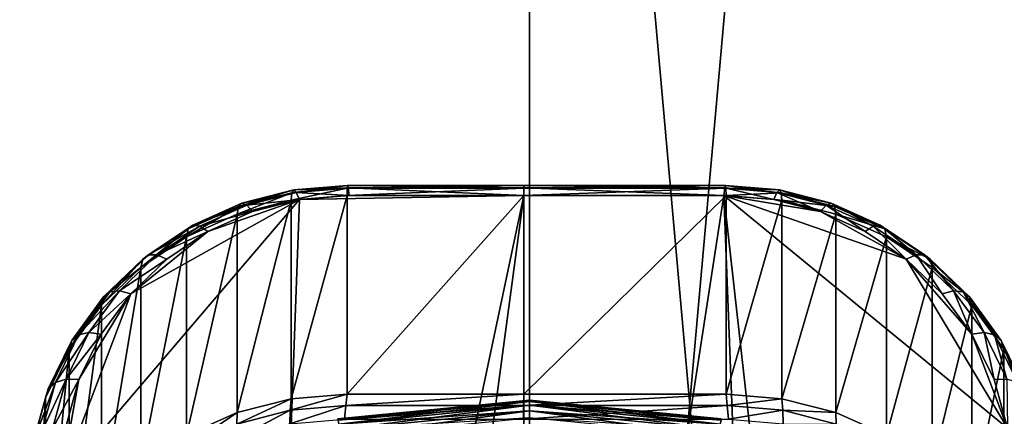
# Model space of a CAD drawing. Extents: x -0.282 to 0.168, y -0.042 to 0.054.
# Drawn here: x -0.238 to -0.232, y 0.006 to 0.008 of the extents above; entities that cross this region are included whole.
import ezdxf

# ---------------------------------------------------------------- set-up
doc = ezdxf.new("R2010")
doc.units = 0
doc.header["$MEASUREMENT"] = 0
doc.layers.get('0').update_dxf_attribs({"linetype": 'CONTINUOUS'})

msp = doc.modelspace()

# ---------------------------------------------------------------- linework, layer by layer
for points in [[(-0.2399426, -0.0050644, -0.070729), (-0.2399426, 0.0533797, -0.0120661), (-0.2347727, 0.0537404, -0.0124255)], [(-0.2399426, -0.0050644, -0.070729), (-0.2347727, 0.0537404, -0.0124255), (-0.2347727, -0.0047037, -0.0710884)], [(-0.2347727, -0.0047037, -0.0710884), (-0.2347727, 0.0537404, -0.0124255), (-0.2296028, 0.0533797, -0.0120661)], [(-0.2347727, -0.0047037, -0.0710884), (-0.2296028, 0.0533797, -0.0120661), (-0.2296028, -0.0050644, -0.070729)], [(0.165637, 0.039, 0.0354161), (0.165637, -0.039, 0.0354161), (-0.2795648, -0.039, 0.0354161)], [(0.165637, 0.039, 0.0354161), (-0.2795648, -0.039, 0.0354161), (-0.2795648, 0.039, 0.0354161)], [(0.1480439, -0.0251795, 0.0624484), (0.1480439, 0.0251795, 0.0624484), (-0.2619717, 0.0251795, 0.0624483)], [(0.1480439, -0.0251795, 0.0624484), (-0.2619717, 0.0251795, 0.0624483), (-0.2619717, -0.0251795, 0.0624483)], [(-0.2347727, -0.0422503, -0.0336818), (-0.2347727, 0.0161938, 0.0249811), (-0.2399426, 0.0165545, 0.0246217)], [(-0.2347727, -0.0422503, -0.0336818), (-0.2399426, 0.0165545, 0.0246217), (-0.2399426, -0.0418896, -0.0340412)], [(-0.2296028, -0.0418896, -0.0340412), (-0.2296028, 0.0165545, 0.0246217), (-0.2347727, 0.0161938, 0.0249811)], [(-0.2296028, -0.0418896, -0.0340412), (-0.2347727, 0.0161938, 0.0249811), (-0.2347727, -0.0422503, -0.0336818)], [(-0.2361424, 0.0069858, 0.0152893), (-0.2364434, 0.0069084, 0.0152116), (-0.2364628, 0.0068902, 0.0152852)], [(-0.2361424, 0.0069858, 0.0152893), (-0.2364628, 0.0068902, 0.0152852), (-0.2361525, 0.0069699, 0.0153652)], [(-0.2361273, 0.0069718, 0.0152137), (-0.2364434, 0.0069084, 0.0152116), (-0.2361424, 0.0069858, 0.0152893)], [(-0.235832, 0.006997, 0.0153925), (-0.2361525, 0.0069699, 0.0153652), (-0.2361562, 0.0069265, 0.0154301)], [(-0.235832, 0.006997, 0.0153925), (-0.2361562, 0.0069265, 0.0154301), (-0.2358329, 0.0069536, 0.0154573)], [(-0.2358294, 0.0070124, 0.0153159), (-0.2361424, 0.0069858, 0.0152893), (-0.2361525, 0.0069699, 0.0153652)], [(-0.2358294, 0.0070124, 0.0153159), (-0.2361525, 0.0069699, 0.0153652), (-0.235832, 0.006997, 0.0153925)], [(-0.2358256, 0.0069973, 0.0152394), (-0.2361424, 0.0069858, 0.0152893), (-0.2358294, 0.0070124, 0.0153159)], [(-0.2358256, 0.0069973, 0.0152394), (-0.2361273, 0.0069718, 0.0152137), (-0.2361424, 0.0069858, 0.0152893)], [(-0.235821, 0.0069542, 0.0151745), (-0.2361273, 0.0069718, 0.0152137), (-0.2358256, 0.0069973, 0.0152394)], [(-0.2348071, 0.0069971, 0.0153925), (-0.235832, 0.006997, 0.0153925), (-0.2358329, 0.0069536, 0.0154573)], [(-0.2348071, 0.0069971, 0.0153925), (-0.2358329, 0.0069536, 0.0154573), (-0.2348071, 0.0069536, 0.0154573)], [(-0.2348071, 0.0070125, 0.015316), (-0.2358294, 0.0070124, 0.0153159), (-0.235832, 0.006997, 0.0153925)], [(-0.2348071, 0.0070125, 0.015316), (-0.235832, 0.006997, 0.0153925), (-0.2348071, 0.0069971, 0.0153925)], [(-0.2348071, 0.0069974, 0.0152395), (-0.2358294, 0.0070124, 0.0153159), (-0.2348071, 0.0070125, 0.015316)], [(-0.2348071, 0.0069974, 0.0152395), (-0.2358256, 0.0069973, 0.0152394), (-0.2358294, 0.0070124, 0.0153159)], [(-0.2348071, 0.0069542, 0.0151745), (-0.2358256, 0.0069973, 0.0152394), (-0.2348071, 0.0069974, 0.0152395)], [(-0.2348071, 0.0069542, 0.0151745), (-0.235821, 0.0069542, 0.0151745), (-0.2358256, 0.0069973, 0.0152394)], [(-0.2336397, 0.0069973, 0.0152394), (-0.2348071, 0.0069974, 0.0152395), (-0.2348071, 0.0070125, 0.015316)], [(-0.2336397, 0.0069973, 0.0152394), (-0.2348071, 0.0070125, 0.015316), (-0.2336358, 0.0070124, 0.0153159)], [(-0.2336358, 0.0070124, 0.0153159), (-0.2348071, 0.0070125, 0.015316), (-0.2348071, 0.0069971, 0.0153925)], [(-0.2336358, 0.0070124, 0.0153159), (-0.2348071, 0.0069971, 0.0153925), (-0.2336333, 0.006997, 0.0153925)], [(-0.2336442, 0.0069542, 0.0151745), (-0.2348071, 0.0069542, 0.0151745), (-0.2348071, 0.0069974, 0.0152395)], [(-0.2336442, 0.0069542, 0.0151745), (-0.2348071, 0.0069974, 0.0152395), (-0.2336397, 0.0069973, 0.0152394)], [(-0.2336333, 0.006997, 0.0153925), (-0.2348071, 0.0069971, 0.0153925), (-0.2348071, 0.0069536, 0.0154573)], [(-0.2336333, 0.006997, 0.0153925), (-0.2348071, 0.0069536, 0.0154573), (-0.2336324, 0.0069536, 0.0154573)], [(-0.2333557, 0.0069299, 0.0151502), (-0.2336442, 0.0069542, 0.0151745), (-0.2336397, 0.0069973, 0.0152394)], [(-0.233338, 0.0069718, 0.0152137), (-0.2336397, 0.0069973, 0.0152394), (-0.2336358, 0.0070124, 0.0153159)], [(-0.2333557, 0.0069299, 0.0151502), (-0.2336397, 0.0069973, 0.0152394), (-0.233338, 0.0069718, 0.0152137)], [(-0.233338, 0.0069718, 0.0152137), (-0.2336358, 0.0070124, 0.0153159), (-0.2333229, 0.0069858, 0.0152893)], [(-0.2333229, 0.0069858, 0.0152893), (-0.2336358, 0.0070124, 0.0153159), (-0.2336333, 0.006997, 0.0153925)], [(-0.2333229, 0.0069858, 0.0152893), (-0.2336333, 0.006997, 0.0153925), (-0.2333127, 0.0069699, 0.0153652)], [(-0.2333127, 0.0069699, 0.0153652), (-0.2336333, 0.006997, 0.0153925), (-0.2336324, 0.0069536, 0.0154573)], [(-0.2330506, 0.0068979, 0.0151396), (-0.233338, 0.0069718, 0.0152137), (-0.2333229, 0.0069858, 0.0152893)], [(-0.2330506, 0.0068979, 0.0151396), (-0.2333229, 0.0069858, 0.0152893), (-0.2330218, 0.0069084, 0.0152116)], [(-0.2330218, 0.0069084, 0.0152116), (-0.2333229, 0.0069858, 0.0152893), (-0.2333127, 0.0069699, 0.0153652)], [(-0.2374947, 0.005304, 0.0135181), (-0.2370886, 0.0063824, 0.0146006), (-0.2361095, 0.0069299, 0.0151502)], [(-0.2363809, -0.000508, 0.0076844), (-0.2374947, 0.005304, 0.0135181), (-0.2361095, 0.0069299, 0.0151502)], [(-0.2370886, 0.0063824, 0.0146006), (-0.2366401, 0.0067441, 0.0149637), (-0.2361095, 0.0069299, 0.0151502)], [(-0.2366401, 0.0067441, 0.0149637), (-0.2363809, 0.0068602, 0.0150801), (-0.2361095, 0.0069299, 0.0151502)], [(-0.2361525, 0.0069699, 0.0153652), (-0.2364628, 0.0068902, 0.0152852), (-0.2364697, 0.0068459, 0.0153492)], [(-0.2361525, 0.0069699, 0.0153652), (-0.2364697, 0.0068459, 0.0153492), (-0.2361562, 0.0069265, 0.0154301)], [(-0.2361562, 0.0069265, 0.0154301), (-0.2364697, 0.0068459, 0.0153492), (-0.2364697, 0.0056912, 0.0164995)], [(-0.2361562, 0.0069265, 0.0154301), (-0.2364697, 0.0056912, 0.0164995), (-0.2361562, 0.0057718, 0.0165804)], [(-0.2361273, 0.0069718, 0.0152137), (-0.2364147, 0.0068979, 0.0151396), (-0.2364434, 0.0069084, 0.0152116)], [(-0.2361095, 0.0069299, 0.0151502), (-0.2364147, 0.0068979, 0.0151396), (-0.2361273, 0.0069718, 0.0152137)], [(-0.2361095, 0.0069299, 0.0151502), (-0.2363809, 0.0068602, 0.0150801), (-0.2364147, 0.0068979, 0.0151396)], [(-0.2348071, 0.0069542, 0.0151745), (-0.235821, -0.000602, 0.00759), (-0.2363809, -0.000508, 0.0076844)], [(-0.2361095, 0.0069299, 0.0151502), (-0.2348071, 0.0069542, 0.0151745), (-0.2363809, -0.000508, 0.0076844)], [(-0.2358329, 0.0069536, 0.0154573), (-0.2361562, 0.0069265, 0.0154301), (-0.2361562, 0.0057718, 0.0165804)], [(-0.2358329, 0.0069536, 0.0154573), (-0.2361562, 0.0057718, 0.0165804), (-0.2358329, 0.005799, 0.0166077)], [(-0.235821, 0.0069542, 0.0151745), (-0.2361095, 0.0069299, 0.0151502), (-0.2361273, 0.0069718, 0.0152137)], [(-0.2361095, 0.0069299, 0.0151502), (-0.235821, 0.0069542, 0.0151745), (-0.2348071, 0.0069542, 0.0151745)], [(-0.2348071, 0.0069536, 0.0154573), (-0.2358329, 0.0069536, 0.0154573), (-0.2358329, 0.005799, 0.0166077)], [(-0.2348071, 0.0069536, 0.0154573), (-0.2358329, 0.005799, 0.0166077), (-0.2348071, 0.005799, 0.0166077)], [(-0.2348071, 0.0069542, 0.0151745), (-0.2348071, -0.000602, 0.00759), (-0.235821, -0.000602, 0.00759)], [(-0.2348071, -0.000602, 0.00759), (-0.2348071, 0.0069542, 0.0151745), (-0.2336442, 0.0069542, 0.0151745)], [(-0.2333557, -0.0005778, 0.0076143), (-0.2348071, -0.000602, 0.00759), (-0.2336442, 0.0069542, 0.0151745)], [(-0.2336324, 0.0069536, 0.0154573), (-0.2348071, 0.0069536, 0.0154573), (-0.2348071, 0.005799, 0.0166077)], [(-0.2336324, 0.0069536, 0.0154573), (-0.2348071, 0.005799, 0.0166077), (-0.2336324, 0.005799, 0.0166077)], [(-0.2336442, 0.0069542, 0.0151745), (-0.2333557, 0.0069299, 0.0151502), (-0.2330844, 0.0068602, 0.0150801)], [(-0.2336442, 0.0069542, 0.0151745), (-0.2330844, 0.0068602, 0.0150801), (-0.2325863, 0.0065836, 0.0148026)], [(-0.2328251, -0.000392, 0.0078008), (-0.2333557, -0.0005778, 0.0076143), (-0.2336442, 0.0069542, 0.0151745)], [(-0.2336442, 0.0069542, 0.0151745), (-0.2325863, 0.0065836, 0.0148026), (-0.2319975, 0.0056005, 0.0138158)], [(-0.2336442, 0.0069542, 0.0151745), (-0.2319975, 0.0056005, 0.0138158), (-0.2328251, -0.000392, 0.0078008)], [(-0.2333127, 0.0069699, 0.0153652), (-0.2336324, 0.0069536, 0.0154573), (-0.2333091, 0.0069265, 0.0154301)], [(-0.2333091, 0.0069265, 0.0154301), (-0.2336324, 0.0069536, 0.0154573), (-0.2336324, 0.005799, 0.0166077)], [(-0.2333091, 0.0069265, 0.0154301), (-0.2336324, 0.005799, 0.0166077), (-0.2333091, 0.0057718, 0.0165804)], [(-0.2330844, 0.0068602, 0.0150801), (-0.2333557, 0.0069299, 0.0151502), (-0.233338, 0.0069718, 0.0152137)], [(-0.2330844, 0.0068602, 0.0150801), (-0.233338, 0.0069718, 0.0152137), (-0.2330506, 0.0068979, 0.0151396)], [(-0.2330218, 0.0069084, 0.0152116), (-0.2333127, 0.0069699, 0.0153652), (-0.2330025, 0.0068902, 0.0152852)], [(-0.2330025, 0.0068902, 0.0152852), (-0.2333127, 0.0069699, 0.0153652), (-0.2333091, 0.0069265, 0.0154301)], [(-0.2329956, 0.0068459, 0.0153492), (-0.2333091, 0.0069265, 0.0154301), (-0.2333091, 0.0057718, 0.0165804)], [(-0.2330025, 0.0068902, 0.0152852), (-0.2333091, 0.0069265, 0.0154301), (-0.2329956, 0.0068459, 0.0153492)], [(-0.2364628, 0.0068902, 0.0152852), (-0.2367542, 0.0067598, 0.0151543), (-0.2367638, 0.0067142, 0.015217)], [(-0.2364628, 0.0068902, 0.0152852), (-0.2367638, 0.0067142, 0.015217), (-0.2364697, 0.0068459, 0.0153492)], [(-0.2364434, 0.0069084, 0.0152116), (-0.2367273, 0.0067815, 0.0150842), (-0.2367542, 0.0067598, 0.0151543)], [(-0.2364434, 0.0069084, 0.0152116), (-0.2367542, 0.0067598, 0.0151543), (-0.2364628, 0.0068902, 0.0152852)], [(-0.2364147, 0.0068979, 0.0151396), (-0.2367273, 0.0067815, 0.0150842), (-0.2364434, 0.0069084, 0.0152116)], [(-0.2364147, 0.0068979, 0.0151396), (-0.2366873, 0.006776, 0.0150172), (-0.2367273, 0.0067815, 0.0150842)], [(-0.2363809, 0.0068602, 0.0150801), (-0.2366873, 0.006776, 0.0150172), (-0.2364147, 0.0068979, 0.0151396)], [(-0.2363809, 0.0068602, 0.0150801), (-0.2366401, 0.0067441, 0.0149637), (-0.2366873, 0.006776, 0.0150172)], [(-0.2328251, 0.0067441, 0.0149637), (-0.2330844, 0.0068602, 0.0150801), (-0.2330506, 0.0068979, 0.0151396)], [(-0.2330844, 0.0068602, 0.0150801), (-0.2328251, 0.0067441, 0.0149637), (-0.2325863, 0.0065836, 0.0148026)], [(-0.232778, 0.006776, 0.0150172), (-0.2330506, 0.0068979, 0.0151396), (-0.2330218, 0.0069084, 0.0152116)], [(-0.2328251, 0.0067441, 0.0149637), (-0.2330506, 0.0068979, 0.0151396), (-0.232778, 0.006776, 0.0150172)], [(-0.232778, 0.006776, 0.0150172), (-0.2330218, 0.0069084, 0.0152116), (-0.2327379, 0.0067815, 0.0150842)], [(-0.2327379, 0.0067815, 0.0150842), (-0.2330218, 0.0069084, 0.0152116), (-0.2330025, 0.0068902, 0.0152852)], [(-0.2327379, 0.0067815, 0.0150842), (-0.2330025, 0.0068902, 0.0152852), (-0.232711, 0.0067598, 0.0151543)], [(-0.232711, 0.0067598, 0.0151543), (-0.2330025, 0.0068902, 0.0152852), (-0.2329956, 0.0068459, 0.0153492)], [(-0.2364697, 0.0068459, 0.0153492), (-0.2367638, 0.0067142, 0.015217), (-0.2367638, 0.0055596, 0.0163674)], [(-0.2364697, 0.0068459, 0.0153492), (-0.2367638, 0.0055596, 0.0163674), (-0.2364697, 0.0056912, 0.0164995)], [(-0.2329956, 0.0068459, 0.0153492), (-0.2333091, 0.0057718, 0.0165804), (-0.2329956, 0.0056912, 0.0164995)], [(-0.2327014, 0.0067142, 0.015217), (-0.2329956, 0.0068459, 0.0153492), (-0.2329956, 0.0056912, 0.0164995)], [(-0.232711, 0.0067598, 0.0151543), (-0.2329956, 0.0068459, 0.0153492), (-0.2327014, 0.0067142, 0.015217)], [(-0.2367542, 0.0067598, 0.0151543), (-0.237018, 0.0065826, 0.0149765), (-0.2370297, 0.0065356, 0.0150377)], [(-0.2367542, 0.0067598, 0.0151543), (-0.2370297, 0.0065356, 0.0150377), (-0.2367638, 0.0067142, 0.015217)], [(-0.2367273, 0.0067815, 0.0150842), (-0.2369853, 0.0066082, 0.0149102), (-0.237018, 0.0065826, 0.0149765)], [(-0.2367273, 0.0067815, 0.0150842), (-0.237018, 0.0065826, 0.0149765), (-0.2367542, 0.0067598, 0.0151543)], [(-0.2366873, 0.006776, 0.0150172), (-0.2369853, 0.0066082, 0.0149102), (-0.2367273, 0.0067815, 0.0150842)], [(-0.2366873, 0.006776, 0.0150172), (-0.2369365, 0.0066086, 0.0148492), (-0.2369853, 0.0066082, 0.0149102)], [(-0.2366401, 0.0067441, 0.0149637), (-0.2369365, 0.0066086, 0.0148492), (-0.2366873, 0.006776, 0.0150172)], [(-0.2325863, 0.0065836, 0.0148026), (-0.2328251, 0.0067441, 0.0149637), (-0.232778, 0.006776, 0.0150172)], [(-0.2325288, 0.0066086, 0.0148492), (-0.232778, 0.006776, 0.0150172), (-0.2327379, 0.0067815, 0.0150842)], [(-0.2325863, 0.0065836, 0.0148026), (-0.232778, 0.006776, 0.0150172), (-0.2325288, 0.0066086, 0.0148492)], [(-0.2325288, 0.0066086, 0.0148492), (-0.2327379, 0.0067815, 0.0150842), (-0.23248, 0.0066082, 0.0149102)], [(-0.23248, 0.0066082, 0.0149102), (-0.2327379, 0.0067815, 0.0150842), (-0.232711, 0.0067598, 0.0151543)], [(-0.23248, 0.0066082, 0.0149102), (-0.232711, 0.0067598, 0.0151543), (-0.2324472, 0.0065826, 0.0149765)], [(-0.2324472, 0.0065826, 0.0149765), (-0.232711, 0.0067598, 0.0151543), (-0.2327014, 0.0067142, 0.015217)], [(-0.2370886, 0.0063824, 0.0146006), (-0.236879, 0.0065836, 0.0148026), (-0.2366401, 0.0067441, 0.0149637)], [(-0.2367638, 0.0067142, 0.015217), (-0.2370297, 0.0065356, 0.0150377), (-0.2370297, 0.005381, 0.0161881)], [(-0.2367638, 0.0067142, 0.015217), (-0.2370297, 0.005381, 0.0161881), (-0.2367638, 0.0055596, 0.0163674)], [(-0.2366401, 0.0067441, 0.0149637), (-0.236879, 0.0065836, 0.0148026), (-0.2369365, 0.0066086, 0.0148492)], [(-0.2327014, 0.0067142, 0.015217), (-0.2329956, 0.0056912, 0.0164995), (-0.2327015, 0.0055596, 0.0163674)], [(-0.2324356, 0.0065356, 0.0150377), (-0.2327014, 0.0067142, 0.015217), (-0.2327015, 0.0055596, 0.0163674)], [(-0.2324472, 0.0065826, 0.0149765), (-0.2327014, 0.0067142, 0.015217), (-0.2324356, 0.0065356, 0.0150377)], [(-0.237018, 0.0065826, 0.0149765), (-0.237246, 0.0063638, 0.0147569), (-0.2372591, 0.0063154, 0.0148167)], [(-0.237018, 0.0065826, 0.0149765), (-0.2372591, 0.0063154, 0.0148167), (-0.2370297, 0.0065356, 0.0150377)], [(-0.2369853, 0.0066082, 0.0149102), (-0.237209, 0.0063936, 0.0146948), (-0.237246, 0.0063638, 0.0147569)], [(-0.2369853, 0.0066082, 0.0149102), (-0.237246, 0.0063638, 0.0147569), (-0.237018, 0.0065826, 0.0149765)], [(-0.2369365, 0.0066086, 0.0148492), (-0.2371537, 0.0064001, 0.01464), (-0.237209, 0.0063936, 0.0146948)], [(-0.2369365, 0.0066086, 0.0148492), (-0.237209, 0.0063936, 0.0146948), (-0.2369853, 0.0066082, 0.0149102)], [(-0.236879, 0.0065836, 0.0148026), (-0.2371537, 0.0064001, 0.01464), (-0.2369365, 0.0066086, 0.0148492)], [(-0.236879, 0.0065836, 0.0148026), (-0.2370886, 0.0063824, 0.0146006), (-0.2371537, 0.0064001, 0.01464)], [(-0.2323766, 0.0063824, 0.0146006), (-0.2325863, 0.0065836, 0.0148026), (-0.2325288, 0.0066086, 0.0148492)], [(-0.2325863, 0.0065836, 0.0148026), (-0.2323766, 0.0063824, 0.0146006), (-0.2322044, 0.0061464, 0.0143637)], [(-0.2325863, 0.0065836, 0.0148026), (-0.2322044, 0.0061464, 0.0143637), (-0.2319975, 0.0056005, 0.0138158)], [(-0.2323766, 0.0063824, 0.0146006), (-0.2325288, 0.0066086, 0.0148492), (-0.2323115, 0.0064001, 0.01464)], [(-0.2323115, 0.0064001, 0.01464), (-0.2325288, 0.0066086, 0.0148492), (-0.23248, 0.0066082, 0.0149102)], [(-0.2323115, 0.0064001, 0.01464), (-0.23248, 0.0066082, 0.0149102), (-0.2322563, 0.0063936, 0.0146948)], [(-0.2322563, 0.0063936, 0.0146948), (-0.23248, 0.0066082, 0.0149102), (-0.2324472, 0.0065826, 0.0149765)], [(-0.2322563, 0.0063936, 0.0146948), (-0.2324472, 0.0065826, 0.0149765), (-0.2322192, 0.0063638, 0.0147569)], [(-0.2322192, 0.0063638, 0.0147569), (-0.2324472, 0.0065826, 0.0149765), (-0.2324356, 0.0065356, 0.0150377)], [(-0.2370297, 0.0065356, 0.0150377), (-0.2372591, 0.0063154, 0.0148167), (-0.2372591, 0.0051607, 0.015967)], [(-0.2370297, 0.0065356, 0.0150377), (-0.2372591, 0.0051607, 0.015967), (-0.2370297, 0.005381, 0.0161881)], [(-0.2324356, 0.0065356, 0.0150377), (-0.2327015, 0.0055596, 0.0163674), (-0.2324356, 0.005381, 0.0161881)], [(-0.2322061, 0.0063154, 0.0148167), (-0.2324356, 0.0065356, 0.0150377), (-0.2324356, 0.005381, 0.0161881)], [(-0.2322192, 0.0063638, 0.0147569), (-0.2324356, 0.0065356, 0.0150377), (-0.2322061, 0.0063154, 0.0148167)], [(-0.2374947, 0.005304, 0.0135181), (-0.2373889, 0.0058829, 0.0140992), (-0.2370886, 0.0063824, 0.0146006)], [(-0.237246, 0.0063638, 0.0147569), (-0.2374311, 0.0061102, 0.0145023), (-0.2374453, 0.0060602, 0.0145606)], [(-0.237246, 0.0063638, 0.0147569), (-0.2374453, 0.0060602, 0.0145606), (-0.2372591, 0.0063154, 0.0148167)], [(-0.237209, 0.0063936, 0.0146948), (-0.2373911, 0.0061441, 0.0144444), (-0.2374311, 0.0061102, 0.0145023)], [(-0.237209, 0.0063936, 0.0146948), (-0.2374311, 0.0061102, 0.0145023), (-0.237246, 0.0063638, 0.0147569)], [(-0.2371537, 0.0064001, 0.01464), (-0.2373313, 0.0061568, 0.0143957), (-0.2373911, 0.0061441, 0.0144444)], [(-0.2371537, 0.0064001, 0.01464), (-0.2373911, 0.0061441, 0.0144444), (-0.237209, 0.0063936, 0.0146948)], [(-0.2373889, 0.0058829, 0.0140992), (-0.2372608, 0.0061464, 0.0143637), (-0.2370886, 0.0063824, 0.0146006)], [(-0.2370886, 0.0063824, 0.0146006), (-0.2373313, 0.0061568, 0.0143957), (-0.2371537, 0.0064001, 0.01464)], [(-0.2370886, 0.0063824, 0.0146006), (-0.2372608, 0.0061464, 0.0143637), (-0.2373313, 0.0061568, 0.0143957)], [(-0.2322044, 0.0061464, 0.0143637), (-0.2323766, 0.0063824, 0.0146006), (-0.2323115, 0.0064001, 0.01464)], [(-0.2322044, 0.0061464, 0.0143637), (-0.2323115, 0.0064001, 0.01464), (-0.232134, 0.0061568, 0.0143957)], [(-0.232134, 0.0061568, 0.0143957), (-0.2323115, 0.0064001, 0.01464), (-0.2322563, 0.0063936, 0.0146948)], [(-0.232134, 0.0061568, 0.0143957), (-0.2322563, 0.0063936, 0.0146948), (-0.2320742, 0.0061441, 0.0144444)], [(-0.2320742, 0.0061441, 0.0144444), (-0.2322563, 0.0063936, 0.0146948), (-0.2322192, 0.0063638, 0.0147569)], [(-0.2320742, 0.0061441, 0.0144444), (-0.2322192, 0.0063638, 0.0147569), (-0.2320341, 0.0061102, 0.0145023)], [(-0.2320341, 0.0061102, 0.0145023), (-0.2322192, 0.0063638, 0.0147569), (-0.2322061, 0.0063154, 0.0148167)], [(-0.2372591, 0.0063154, 0.0148167), (-0.2374453, 0.0060602, 0.0145606), (-0.2374453, 0.0049056, 0.0157109)], [(-0.2372591, 0.0063154, 0.0148167), (-0.2374453, 0.0049056, 0.0157109), (-0.2372591, 0.0051607, 0.015967)], [(-0.2322061, 0.0063154, 0.0148167), (-0.2324356, 0.005381, 0.0161881), (-0.2322061, 0.0051607, 0.015967)], [(-0.23202, 0.0060602, 0.0145606), (-0.2322061, 0.0063154, 0.0148167), (-0.2322061, 0.0051607, 0.015967)], [(-0.2320341, 0.0061102, 0.0145023), (-0.2322061, 0.0063154, 0.0148167), (-0.23202, 0.0060602, 0.0145606)], [(-0.2373911, 0.0061441, 0.0144444), (-0.2375256, 0.0058673, 0.0141666), (-0.2375676, 0.0058293, 0.0142204)], [(-0.2373911, 0.0061441, 0.0144444), (-0.2375676, 0.0058293, 0.0142204), (-0.2374311, 0.0061102, 0.0145023)], [(-0.2373313, 0.0061568, 0.0143957), (-0.2374628, 0.0058862, 0.0141241), (-0.2375256, 0.0058673, 0.0141666)], [(-0.2373313, 0.0061568, 0.0143957), (-0.2375256, 0.0058673, 0.0141666), (-0.2373911, 0.0061441, 0.0144444)], [(-0.2372608, 0.0061464, 0.0143637), (-0.2374628, 0.0058862, 0.0141241), (-0.2373313, 0.0061568, 0.0143957)], [(-0.2372608, 0.0061464, 0.0143637), (-0.2373889, 0.0058829, 0.0140992), (-0.2374628, 0.0058862, 0.0141241)], [(-0.2320764, 0.0058829, 0.0140992), (-0.2322044, 0.0061464, 0.0143637), (-0.232134, 0.0061568, 0.0143957)], [(-0.2322044, 0.0061464, 0.0143637), (-0.2320764, 0.0058829, 0.0140992), (-0.2319975, 0.0056005, 0.0138158)], [(-0.2320764, 0.0058829, 0.0140992), (-0.232134, 0.0061568, 0.0143957), (-0.2320025, 0.0058862, 0.0141241)], [(-0.2320025, 0.0058862, 0.0141241), (-0.232134, 0.0061568, 0.0143957), (-0.2320742, 0.0061441, 0.0144444)], [(-0.2320025, 0.0058862, 0.0141241), (-0.2320742, 0.0061441, 0.0144444), (-0.2319397, 0.0058673, 0.0141666)], [(-0.2319397, 0.0058673, 0.0141666), (-0.2320742, 0.0061441, 0.0144444), (-0.2320341, 0.0061102, 0.0145023)], [(-0.2374311, 0.0061102, 0.0145023), (-0.2375676, 0.0058293, 0.0142204), (-0.2375825, 0.0057779, 0.0142772)], [(-0.2374311, 0.0061102, 0.0145023), (-0.2375825, 0.0057779, 0.0142772), (-0.2374453, 0.0060602, 0.0145606)], [(-0.2374453, 0.0060602, 0.0145606), (-0.2375825, 0.0057779, 0.0142772), (-0.2375825, 0.0046233, 0.0154276)], [(-0.2374453, 0.0060602, 0.0145606), (-0.2375825, 0.0046233, 0.0154276), (-0.2374453, 0.0049056, 0.0157109)], [(-0.23202, 0.0060602, 0.0145606), (-0.2322061, 0.0051607, 0.015967), (-0.23202, 0.0049056, 0.0157109)], [(-0.2319397, 0.0058673, 0.0141666), (-0.2320341, 0.0061102, 0.0145023), (-0.2318977, 0.0058293, 0.0142204)], [(-0.2318977, 0.0058293, 0.0142204), (-0.2320341, 0.0061102, 0.0145023), (-0.23202, 0.0060602, 0.0145606)], [(-0.2318828, 0.0057779, 0.0142773), (-0.23202, 0.0060602, 0.0145606), (-0.23202, 0.0049056, 0.0157109)], [(-0.2318977, 0.0058293, 0.0142204), (-0.23202, 0.0060602, 0.0145606), (-0.2318828, 0.0057779, 0.0142773)], [(-0.2375256, 0.0058673, 0.0141666), (-0.2376081, 0.0055719, 0.0138701), (-0.2376512, 0.0055299, 0.0139199)], [(-0.2375256, 0.0058673, 0.0141666), (-0.2376512, 0.0055299, 0.0139199), (-0.2375676, 0.0058293, 0.0142204)], [(-0.2374628, 0.0058862, 0.0141241), (-0.2375436, 0.0055967, 0.0138335), (-0.2376081, 0.0055719, 0.0138701)], [(-0.2374628, 0.0058862, 0.0141241), (-0.2376081, 0.0055719, 0.0138701), (-0.2375256, 0.0058673, 0.0141666)], [(-0.2373889, 0.0058829, 0.0140992), (-0.2375436, 0.0055967, 0.0138335), (-0.2374628, 0.0058862, 0.0141241)], [(-0.2373889, 0.0058829, 0.0140992), (-0.2374677, 0.0056005, 0.0138158), (-0.2375436, 0.0055967, 0.0138335)], [(-0.2374947, 0.005304, 0.0135181), (-0.2374677, 0.0056005, 0.0138158), (-0.2373889, 0.0058829, 0.0140992)], [(-0.2319975, 0.0056005, 0.0138158), (-0.2320764, 0.0058829, 0.0140992), (-0.2320025, 0.0058862, 0.0141241)], [(-0.2375676, 0.0058293, 0.0142204), (-0.2376512, 0.0055299, 0.0139199), (-0.2376665, 0.0054771, 0.0139753)], [(-0.2375676, 0.0058293, 0.0142204), (-0.2376665, 0.0054771, 0.0139753), (-0.2375825, 0.0057779, 0.0142772)], [(-0.2375825, 0.0057779, 0.0142772), (-0.2376665, 0.0054771, 0.0139753), (-0.2376665, 0.0043225, 0.0151256)], [(-0.2375825, 0.0057779, 0.0142772), (-0.2376665, 0.0043225, 0.0151256), (-0.2375825, 0.0046233, 0.0154276)], [(-0.2358329, 0.005799, 0.0166077), (-0.2361562, 0.0057718, 0.0165804), (-0.2361625, 0.0057046, 0.0166214)], [(-0.2358329, 0.005799, 0.0166077), (-0.2361625, 0.0057046, 0.0166214), (-0.2358402, 0.0057328, 0.0166497)], [(-0.2348071, 0.005799, 0.0166077), (-0.2358329, 0.005799, 0.0166077), (-0.2358402, 0.0057328, 0.0166497)], [(-0.2348071, 0.005799, 0.0166077), (-0.2358402, 0.0057328, 0.0166497), (-0.2348077, 0.0057332, 0.01665)], [(-0.2336324, 0.005799, 0.0166077), (-0.2348071, 0.005799, 0.0166077), (-0.2348077, 0.0057332, 0.01665)], [(-0.2336324, 0.005799, 0.0166077), (-0.2348077, 0.0057332, 0.01665), (-0.2336251, 0.0057328, 0.0166497)], [(-0.2333091, 0.0057718, 0.0165804), (-0.2336324, 0.005799, 0.0166077), (-0.2336251, 0.0057328, 0.0166497)], [(-0.2318828, 0.0057779, 0.0142773), (-0.23202, 0.0049056, 0.0157109), (-0.2318828, 0.0046233, 0.0154276)], [(-0.2361562, 0.0057718, 0.0165804), (-0.2364697, 0.0056912, 0.0164995), (-0.2364728, 0.0056235, 0.01654)], [(-0.2361562, 0.0057718, 0.0165804), (-0.2364728, 0.0056235, 0.01654), (-0.2361625, 0.0057046, 0.0166214)], [(-0.2358402, 0.0057328, 0.0166497), (-0.2361625, 0.0057046, 0.0166214), (-0.236164, 0.0056253, 0.0166337)], [(-0.2358402, 0.0057328, 0.0166497), (-0.236164, 0.0056253, 0.0166337), (-0.2358475, 0.0056536, 0.0166621)], [(-0.2358855, 0.0056543, 0.0353431), (-0.2358855, 0.0056543, 0.0346097), (-0.2347727, 0.0057639, 0.0346097)], [(-0.2358855, 0.0056543, 0.0353431), (-0.2347727, 0.0057639, 0.0346097), (-0.2347727, 0.0057639, 0.0353431)], [(-0.2358855, 0.0056543, 0.0353431), (-0.2347727, 0.0057639, 0.0353431), (-0.2347727, 0.005756, 0.035382)], [(-0.2358839, 0.0056465, 0.0345708), (-0.2347727, 0.0057639, 0.0346097), (-0.2358855, 0.0056543, 0.0346097)], [(-0.2358855, 0.0056543, 0.0353431), (-0.2347727, 0.005756, 0.035382), (-0.2358839, 0.0056465, 0.035382)], [(-0.2358839, 0.0056465, 0.0345708), (-0.2347727, 0.005756, 0.0345709), (-0.2347727, 0.0057639, 0.0346097)], [(-0.2358839, 0.0056465, 0.035382), (-0.2347727, 0.005756, 0.035382), (-0.2347727, 0.0057338, 0.0354149)], [(-0.2358796, 0.0056248, 0.0345379), (-0.2347727, 0.005756, 0.0345709), (-0.2358839, 0.0056465, 0.0345708)], [(-0.2358839, 0.0056465, 0.035382), (-0.2347727, 0.0057338, 0.0354149), (-0.2358796, 0.0056248, 0.0354149)], [(-0.2358796, 0.0056248, 0.0345379), (-0.2347727, 0.0057338, 0.0345379), (-0.2347727, 0.005756, 0.0345709)], [(-0.2358796, 0.0056248, 0.0354149), (-0.2347727, 0.0057338, 0.0354149), (-0.2347727, 0.0057008, 0.0354369)], [(-0.2358731, 0.0055924, 0.0345159), (-0.2347727, 0.0057338, 0.0345379), (-0.2358796, 0.0056248, 0.0345379)], [(-0.2358731, 0.0055924, 0.0345159), (-0.2347727, 0.0057008, 0.0345159), (-0.2347727, 0.0057338, 0.0345379)], [(-0.2348077, 0.0057332, 0.01665), (-0.2358402, 0.0057328, 0.0166497), (-0.2358475, 0.0056536, 0.0166621)], [(-0.2348077, 0.0057332, 0.01665), (-0.2358475, 0.0056536, 0.0166621), (-0.2348083, 0.0056541, 0.0166626)], [(-0.2336251, 0.0057328, 0.0166497), (-0.2348077, 0.0057332, 0.01665), (-0.2348083, 0.0056541, 0.0166626)], [(-0.2336251, 0.0057328, 0.0166497), (-0.2348083, 0.0056541, 0.0166626), (-0.2336178, 0.0056536, 0.0166621)], [(-0.2347727, 0.0057639, 0.0353431), (-0.2347727, 0.0057639, 0.0346097), (-0.2336599, 0.0056543, 0.0346097)], [(-0.2347727, 0.0057639, 0.0353431), (-0.2336599, 0.0056543, 0.0346097), (-0.2336599, 0.0056543, 0.0353431)], [(-0.2347727, 0.0057639, 0.0353431), (-0.2336599, 0.0056543, 0.0353431), (-0.2336614, 0.0056465, 0.035382)], [(-0.2347727, 0.0057639, 0.0353431), (-0.2336614, 0.0056465, 0.035382), (-0.2347727, 0.005756, 0.035382)], [(-0.2347727, 0.005756, 0.0345709), (-0.2336599, 0.0056543, 0.0346097), (-0.2347727, 0.0057639, 0.0346097)], [(-0.2347727, 0.005756, 0.035382), (-0.2336614, 0.0056465, 0.035382), (-0.2336657, 0.0056248, 0.0354149)], [(-0.2347727, 0.005756, 0.035382), (-0.2336657, 0.0056248, 0.0354149), (-0.2347727, 0.0057338, 0.0354149)], [(-0.2347727, 0.0057338, 0.0345379), (-0.2336614, 0.0056465, 0.0345709), (-0.2347727, 0.005756, 0.0345709)], [(-0.2347727, 0.005756, 0.0345709), (-0.2336614, 0.0056465, 0.0345709), (-0.2336599, 0.0056543, 0.0346097)], [(-0.2347727, 0.0057338, 0.0354149), (-0.2336657, 0.0056248, 0.0354149), (-0.2336722, 0.0055924, 0.0354369)], [(-0.2347727, 0.0057338, 0.0354149), (-0.2336722, 0.0055924, 0.0354369), (-0.2347727, 0.0057008, 0.0354369)], [(-0.2347727, 0.0057008, 0.0345159), (-0.2336657, 0.0056248, 0.0345379), (-0.2347727, 0.0057338, 0.0345379)], [(-0.2347727, 0.0057338, 0.0345379), (-0.2336657, 0.0056248, 0.0345379), (-0.2336614, 0.0056465, 0.0345709)], [(-0.2333091, 0.0057718, 0.0165804), (-0.2336251, 0.0057328, 0.0166497), (-0.2333028, 0.0057046, 0.0166214)], [(-0.2333028, 0.0057046, 0.0166214), (-0.2336251, 0.0057328, 0.0166497), (-0.2336178, 0.0056536, 0.0166621)], [(-0.2329956, 0.0056912, 0.0164995), (-0.2333091, 0.0057718, 0.0165804), (-0.2333028, 0.0057046, 0.0166214)], [(-0.2364697, 0.0056912, 0.0164995), (-0.2367638, 0.0055596, 0.0163674), (-0.2367627, 0.0054924, 0.0164084)], [(-0.2364697, 0.0056912, 0.0164995), (-0.2367627, 0.0054924, 0.0164084), (-0.2364728, 0.0056235, 0.01654)], [(-0.2361625, 0.0057046, 0.0166214), (-0.2364728, 0.0056235, 0.01654), (-0.2364654, 0.0055456, 0.0165537)], [(-0.2361625, 0.0057046, 0.0166214), (-0.2364654, 0.0055456, 0.0165537), (-0.236164, 0.0056253, 0.0166337)], [(-0.2358796, 0.0056248, 0.0354149), (-0.2347727, 0.0057008, 0.0354369), (-0.2358731, 0.0055924, 0.0354369)], [(-0.2358731, 0.0055924, 0.0354369), (-0.2347727, 0.0057008, 0.0354369), (-0.2347727, 0.0056619, 0.0354446)], [(-0.2358656, 0.0055543, 0.0345082), (-0.2347727, 0.0057008, 0.0345159), (-0.2358731, 0.0055924, 0.0345159)], [(-0.2358656, 0.0055543, 0.0345082), (-0.2347727, 0.0056619, 0.0345082), (-0.2347727, 0.0057008, 0.0345159)], [(-0.2347727, 0.0057008, 0.0354369), (-0.2336722, 0.0055924, 0.0354369), (-0.2336798, 0.0055543, 0.0354446)], [(-0.2347727, 0.0057008, 0.0354369), (-0.2336798, 0.0055543, 0.0354446), (-0.2347727, 0.0056619, 0.0354446)], [(-0.2347727, 0.0056619, 0.0345082), (-0.2336722, 0.0055924, 0.0345159), (-0.2347727, 0.0057008, 0.0345159)], [(-0.2347727, 0.0057008, 0.0345159), (-0.2336722, 0.0055924, 0.0345159), (-0.2336657, 0.0056248, 0.0345379)], [(-0.2333028, 0.0057046, 0.0166214), (-0.2336178, 0.0056536, 0.0166621), (-0.2333013, 0.0056253, 0.0166337)], [(-0.2329956, 0.0056912, 0.0164995), (-0.2333028, 0.0057046, 0.0166214), (-0.2329924, 0.0056235, 0.01654)], [(-0.2329924, 0.0056235, 0.01654), (-0.2333028, 0.0057046, 0.0166214), (-0.2333013, 0.0056253, 0.0166337)], [(-0.2327015, 0.0055596, 0.0163674), (-0.2329956, 0.0056912, 0.0164995), (-0.2329924, 0.0056235, 0.01654)]]:
    msp.add_3dface(points)

doc.saveas('drawing.dxf')
